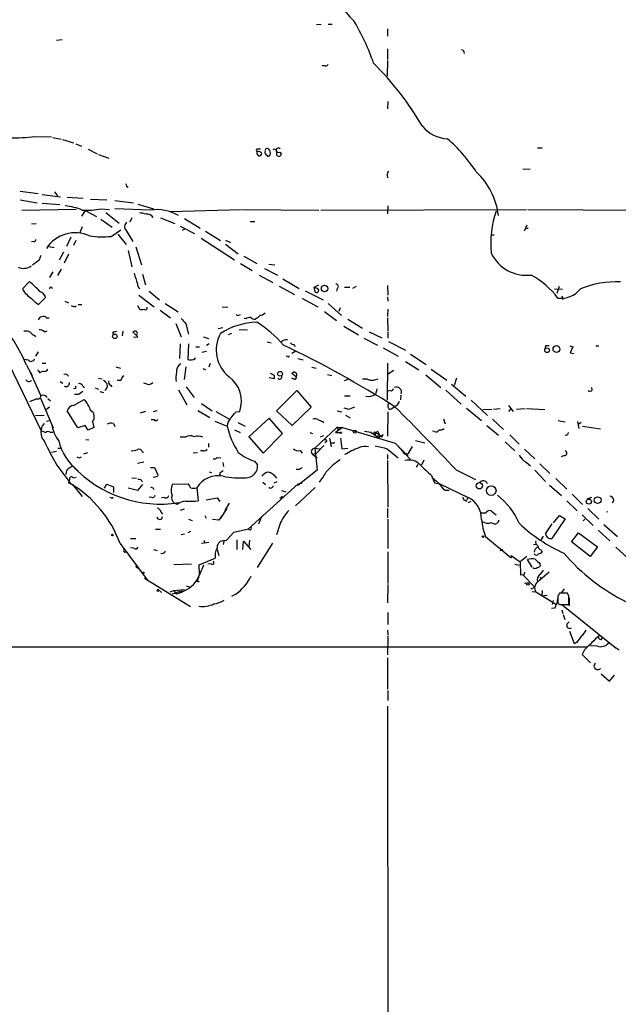
# Model space of a CAD drawing. Extents: x 7 to 1037, y 3 to 908.
# Drawn here: x 143 to 253, y 149 to 330 of the extents above; entities that cross this region are included whole.
import ezdxf

# ---------------------------------------------------------------- set-up
doc = ezdxf.new("R2010")
doc.units = 0
doc.header["$MEASUREMENT"] = 0
doc.layers.add('MAIN', color=5, linetype='CONTINUOUS')

msp = doc.modelspace()

# ---------------------------------------------------------------- linework, layer by layer
at = {"layer": 'MAIN'}
for p, q in [((198.0353, 328.93), (197.1887, 328.8453)), ((199.3053, 329.0147), (200.0673, 329.0147)), ((210.2273, 328.168), (210.2273, 326.8133)), ((150.368, 326.136), (149.352, 325.9667)), ((210.2273, 324.4427), (210.2273, 322.4953)), ((210.2273, 322.326), (210.1427, 319.4473)), ((198.7973, 321.31), (198.2047, 321.31)), ((210.312, 314.7907), (210.2273, 313.436)), ((145.3727, 308.356), (148.4207, 308.2713)), ((148.6747, 308.1867), (150.1987, 307.848)), ((150.4527, 307.7633), (152.4847, 307.1707)), ((152.908, 307.0013), (153.924, 306.578)), ((155.194, 305.9853), (156.8027, 305.1387)), ((186.2667, 306.07), (186.8593, 306.07)), ((237.8287, 306.2393), (238.6753, 306.2393)), ((157.0567, 305.054), (159.004, 304.3767)), ((186.182, 305.1387), (186.5207, 304.8)), ((190.4153, 305.4773), (190.6693, 305.1387)), ((236.474, 302.26), (235.1193, 302.3447)), ((210.1427, 301.244), (210.2273, 300.736)), ((162.2213, 299.212), (162.56, 299.0427)), ((142.6633, 298.2807), (145.9653, 297.8573)), ((146.7273, 297.688), (150.114, 297.2647)), ((149.0133, 298.196), (149.5213, 297.434)), ((151.2993, 297.18), (154.2627, 297.0107)), ((142.6633, 296.672), (145.796, 296.164)), ((146.7273, 296.0793), (149.9447, 295.8253)), ((155.6173, 296.8413), (158.5807, 296.672)), ((157.5647, 295.0633), (159.0887, 294.894)), ((160.1047, 296.5873), (163.4913, 296.164)), ((166.624, 294.8093), (160.1047, 295.0633)), ((164.338, 295.91), (167.2167, 295.0633)), ((210.312, 295.5713), (210.2273, 294.132)), ((143.002, 294.8093), (152.9927, 294.9787)), ((154.6013, 294.7247), (153.924, 293.7087)), ((154.6013, 294.7247), (156.718, 293.624)), ((158.4113, 294.386), (160.8667, 292.4387)), ((163.2373, 293.37), (162.814, 292.608)), ((168.4867, 293.37), (171.1113, 292.354)), ((170.3493, 294.5553), (183.388, 294.894)), ((172.8893, 293.2853), (175.768, 291.5073)), ((183.5573, 294.894), (197.612, 294.8093)), ((197.9507, 294.8093), (235.7967, 294.894)), ((236.0507, 294.894), (256.3707, 294.8093)), ((144.78, 292.2693), (145.6267, 292.354)), ((154.0933, 291.7613), (153.5853, 290.4913)), ((157.48, 293.116), (159.5967, 291.6767)), ((172.1273, 291.846), (174.752, 290.4913)), ((184.9967, 292.6927), (185.8433, 292.6927)), ((235.8813, 292.0153), (235.3733, 290.9147)), ((235.6273, 291.5073), (236.1353, 291.5073)), ((151.9767, 289.814), (151.2147, 288.1207)), ((159.4273, 289.9833), (161.2053, 291.1687)), ((160.6127, 290.4067), (162.1367, 288.4593)), ((162.1367, 291.084), (163.4067, 289.052)), ((172.8893, 291.338), (172.466, 291.084)), ((175.9373, 289.6447), (182.118, 285.6653)), ((176.784, 290.9147), (179.4933, 289.2213)), ((145.2033, 289.052), (144.78, 288.9673)), ((147.9127, 288.1207), (148.9287, 287.9513)), ((152.908, 289.2213), (152.4847, 288.29)), ((163.9147, 288.036), (165.0153, 284.734)), ((180.4247, 289.306), (181.356, 288.8827)), ((180.4247, 288.544), (182.7953, 286.766)), ((146.2193, 285.75), (146.558, 286.512)), ((150.622, 287.1047), (149.86, 285.5807)), ((151.5533, 286.6813), (150.7913, 285.0727)), ((162.56, 287.3587), (163.2373, 284.3953)), ((183.8113, 286.3427), (186.182, 284.988)), ((183.2187, 284.988), (185.3353, 283.718)), ((188.3833, 284.9033), (189.484, 284.734)), ((148.6747, 283.464), (148.082, 282.448)), ((150.1987, 283.972), (149.5213, 282.7867)), ((165.1847, 283.0407), (165.6927, 281.0933)), ((186.6053, 282.8713), (189.1453, 281.5167)), ((187.6213, 284.0567), (189.992, 282.8713)), ((143.0867, 280.3313), (144.3567, 281.686)), ((190.3307, 280.8393), (193.1247, 279.3153)), ((191.008, 282.194), (193.9713, 280.416)), ((197.5273, 281.0087), (196.6807, 280.5853)), ((196.6807, 280.5853), (196.9347, 279.7387)), ((197.2733, 280.416), (196.6807, 280.5853)), ((202.3533, 280.67), (203.2847, 280.67)), ((204.47, 280.7547), (203.7927, 280.416)), ((210.2273, 280.924), (210.312, 279.146)), ((241.808, 280.7547), (241.3847, 279.4847)), ((164.5073, 279.146), (167.3013, 277.0293)), ((166.37, 279.908), (168.3173, 278.2993)), ((195.072, 279.9927), (198.374, 278.2993)), ((200.9987, 280.416), (200.8293, 279.908)), ((210.2273, 278.892), (210.312, 278.0453)), ((240.9613, 280.3313), (242.4007, 280.2467)), ((242.316, 279.0613), (242.4853, 278.384)), ((147.32, 278.7227), (146.05, 277.4527)), ((150.876, 278.0453), (151.5533, 277.7913)), ((153.3313, 277.4527), (154.0087, 277.4527)), ((164.2533, 277.2833), (164.592, 276.606)), ((169.3333, 277.622), (171.704, 276.098)), ((179.832, 277.0293), (180.848, 276.9447)), ((194.4793, 278.638), (197.4427, 277.0293)), ((199.3053, 277.622), (201.7607, 275.4207)), ((168.402, 276.4367), (170.3493, 274.9973)), ((182.88, 275.5053), (183.2187, 275.59)), ((186.69, 275.2513), (185.928, 274.7433)), ((198.628, 276.1827), (200.8293, 274.4893)), ((201.5067, 276.86), (201.2527, 276.1827)), ((210.312, 276.606), (210.2273, 275.2513)), ((147.4893, 274.9973), (147.9973, 274.9973)), ((171.2807, 273.9813), (172.2967, 271.526)), ((173.1433, 273.8967), (173.6513, 272.034)), ((184.15, 274.828), (183.896, 274.9127)), ((202.184, 273.4733), (204.8933, 271.8647)), ((202.946, 274.7433), (205.6553, 273.1347)), ((210.2273, 274.9973), (210.312, 272.6267)), ((145.288, 271.78), (145.4573, 271.526)), ((147.1507, 272.4573), (147.6587, 272.6267)), ((159.9353, 272.4573), (160.4433, 272.542)), ((161.544, 272.542), (161.4593, 271.6953)), ((164.338, 271.526), (163.4067, 272.4573)), ((179.07, 273.05), (179.9167, 273.2193)), ((181.0173, 271.9493), (181.61, 272.2033)), ((182.9647, 272.8807), (184.4887, 272.796)), ((206.8407, 272.4573), (209.2113, 271.3567)), ((210.312, 272.4573), (210.312, 271.272)), ((163.4913, 271.4413), (164.338, 271.526)), ((172.1273, 270.256), (171.958, 267.5467)), ((173.6513, 270.256), (173.482, 267.3773)), ((176.3607, 271.526), (177.292, 271.1873)), ((177.4613, 270.256), (176.9533, 269.9173)), ((188.1293, 270.5947), (188.8067, 270.4253)), ((193.04, 270.0867), (193.2093, 269.748)), ((205.9093, 271.272), (208.3647, 270.002)), ((210.3967, 270.6793), (213.5293, 269.0707)), ((239.268, 269.8327), (239.1833, 269.3247)), ((243.7553, 269.8327), (244.348, 269.6633)), ((248.5813, 269.8327), (249.0893, 269.8327)), ((145.9653, 268.732), (145.4573, 267.97)), ((175.006, 269.6633), (175.6833, 269.6633)), ((176.9533, 268.8167), (176.1067, 268.6473)), ((191.8547, 267.8853), (191.6007, 267.97)), ((193.3787, 268.9013), (192.6167, 268.478)), ((209.4653, 269.494), (212.1747, 267.97)), ((214.4607, 268.3087), (217.3393, 266.446)), ((244.348, 269.6633), (243.84, 268.5627)), ((243.84, 268.5627), (244.5173, 268.478)), ((140.5467, 266.7), (146.558, 254.254)), ((144.1873, 267.208), (143.3407, 267.3773)), ((143.8487, 266.2767), (144.8647, 264.414)), ((146.7273, 266.7), (147.4047, 266.7)), ((174.8367, 267.5467), (174.9213, 267.716)), ((177.6307, 266.6153), (177.3767, 265.938)), ((193.7173, 267.5467), (194.7333, 267.2927)), ((210.2273, 266.7), (210.1427, 259.842)), ((213.5293, 266.954), (215.9847, 265.43)), ((144.526, 265.0067), (146.4733, 260.6887)), ((146.8967, 265.176), (146.4733, 265.0067)), ((160.274, 266.0227), (161.1207, 265.7687)), ((173.1433, 266.0227), (172.8047, 263.652)), ((176.276, 265.684), (176.784, 265.43)), ((193.4633, 264.16), (192.6167, 264.7527)), ((196.342, 265.938), (197.104, 265.7687)), ((199.2207, 264.5833), (199.9827, 264.414)), ((211.4127, 265.3453), (210.2273, 264.5833)), ((217.2547, 264.4987), (220.0487, 262.2127)), ((218.2707, 265.5993), (221.1493, 263.5673)), ((150.0293, 263.3133), (150.5373, 262.9747)), ((157.0567, 263.906), (157.734, 263.8213)), ((159.258, 262.636), (159.512, 262.2973)), ((161.2053, 263.4827), (160.528, 263.4827)), ((166.0313, 262.8053), (165.4387, 262.9747)), ((171.2807, 263.7367), (171.3653, 263.3133)), ((189.3993, 263.8213), (188.468, 263.9907)), ((189.3993, 264.0753), (189.3993, 263.8213)), ((193.04, 263.7367), (192.6167, 263.906)), ((202.946, 263.652), (202.2687, 263.398)), ((205.6553, 263.8213), (206.4173, 263.8213)), ((207.6873, 263.5673), (208.534, 263.8213)), ((221.996, 262.8053), (224.6207, 260.604)), ((222.9273, 263.906), (222.504, 262.5513)), ((152.8233, 262.0433), (152.4847, 261.9587)), ((153.2467, 260.9427), (152.654, 260.9427)), ((154.178, 262.4667), (154.5167, 262.2127)), ((156.464, 262.128), (157.0567, 261.874)), ((157.3107, 261.4507), (157.988, 261.2813)), ((171.7887, 261.7893), (173.3127, 258.9953)), ((173.228, 262.2973), (174.6673, 260.35)), ((189.8227, 257.8947), (193.548, 261.62)), ((193.548, 261.62), (196.1727, 258.572)), ((202.3533, 260.6887), (203.3693, 260.6887)), ((208.28, 261.9587), (208.026, 260.9427)), ((210.7353, 261.62), (210.312, 261.5353)), ((212.6827, 260.7733), (212.598, 259.9267)), ((220.98, 261.7047), (223.774, 259.1647)), ((247.904, 261.7047), (247.8193, 262.2127)), ((145.7113, 260.096), (144.3567, 259.588)), ((146.3887, 260.2653), (148.7593, 254.762)), ((147.7433, 260.1807), (148.2513, 259.7573)), ((152.4847, 258.9107), (154.432, 260.0113)), ((176.022, 259.2493), (177.9693, 257.8947)), ((225.6367, 259.842), (228.6, 257.048)), ((232.4947, 258.9107), (233.3413, 257.81)), ((147.066, 257.048), (145.4573, 256.9633)), ((148.082, 258.572), (147.4893, 258.1487)), ((153.2467, 254.762), (151.2993, 257.8947)), ((165.6927, 257.81), (164.7613, 257.4713)), ((167.8093, 257.8947), (167.132, 257.7253)), ((175.3447, 257.9793), (177.546, 256.7093)), ((178.6467, 257.81), (181.1867, 256.3707)), ((182.372, 257.7253), (183.0493, 257.81)), ((192.7013, 255.1853), (189.8227, 257.8947)), ((196.1727, 258.572), (192.7013, 255.1853)), ((200.9987, 257.8947), (201.8453, 257.7253)), ((202.946, 258.2333), (202.2687, 258.4027)), ((202.5227, 257.1327), (203.3693, 256.6247)), ((210.312, 257.7253), (210.2273, 253.238)), ((224.79, 258.4027), (227.4993, 256.1167)), ((227.7533, 258.1487), (229.4467, 258.2333)), ((229.7007, 258.2333), (230.9707, 258.318)), ((232.5793, 257.81), (232.918, 258.2333)), ((233.934, 258.2333), (235.5427, 258.318)), ((235.7967, 258.318), (239.1833, 258.1487)), ((147.4893, 256.032), (147.9973, 256.1167)), ((155.956, 255.9473), (156.21, 254.8467)), ((159.8507, 255.6087), (160.1047, 255.016)), ((166.7933, 256.286), (167.3013, 256.286)), ((178.4773, 256.032), (180.7633, 255.1007)), ((182.7107, 255.778), (184.0653, 255.1007)), ((188.468, 256.54), (184.7427, 253.1533)), ((190.9233, 253.746), (188.468, 256.54)), ((198.2893, 255.9473), (198.4587, 255.6933)), ((220.5567, 256.4553), (220.8107, 255.524)), ((229.5313, 256.3707), (231.5633, 254.508)), ((241.6387, 256.1167), (242.9087, 255.8627)), ((245.1947, 255.9473), (245.4487, 254.6773)), ((245.872, 255.778), (245.4487, 255.4393)), ((148.1667, 254), (148.6747, 254)), ((154.6013, 255.1853), (153.2467, 254.762)), ((155.194, 254.3387), (154.6013, 255.1853)), ((156.21, 254.8467), (155.194, 254.3387)), ((182.118, 254.4233), (183.134, 253.9153)), ((187.3673, 250.1053), (190.9233, 253.746)), ((195.9187, 253.9153), (196.4267, 253.746)), ((196.85, 251.0367), (200.914, 254.8467)), ((201.93, 254.8467), (200.66, 253.9153)), ((200.66, 253.9153), (201.5067, 253.9153)), ((200.914, 254.8467), (201.93, 254.8467)), ((201.0833, 254.6773), (201.0833, 254.4233)), ((201.93, 254.8467), (211.6667, 251.968)), ((205.994, 254.1693), (207.1793, 254)), ((207.1793, 254), (207.9413, 253.4073)), ((207.8567, 253.6613), (207.9413, 253.4073)), ((208.026, 253.8307), (207.9413, 253.4073)), ((208.026, 253.8307), (208.6187, 253.746)), ((208.6187, 253.746), (208.3647, 253.1533)), ((208.4493, 254.0847), (208.6187, 253.746)), ((208.6187, 253.746), (208.8727, 253.238)), ((209.296, 253.3227), (209.3807, 253.5767)), ((218.8633, 254.0847), (218.5247, 254.1693)), ((228.5153, 255.1853), (230.632, 253.4073)), ((232.7487, 253.492), (234.442, 251.7987)), ((246.126, 255.1007), (249.428, 254.5927)), ((154.7707, 252.6453), (155.2787, 252.5607)), ((173.0587, 253.0687), (172.1273, 253.0687)), ((177.292, 251.8833), (177.292, 251.206)), ((184.7427, 253.1533), (187.3673, 250.1053)), ((198.4587, 253.3227), (197.866, 253.0687)), ((198.9667, 252.222), (198.7127, 252.0527)), ((199.5593, 252.8993), (199.898, 251.2907)), ((199.898, 252.0527), (200.5753, 252.0527)), ((201.5913, 252.8993), (201.8453, 250.952)), ((207.9413, 253.4073), (208.3647, 253.1533)), ((208.788, 253.0687), (208.8727, 253.238)), ((209.2113, 253.0687), (208.8727, 253.238)), ((211.6667, 251.968), (214.0373, 249.5973)), ((215.392, 252.476), (217.0853, 252.0527)), ((231.902, 252.222), (233.68, 250.5287)), ((149.352, 250.444), (148.4207, 250.2747)), ((149.606, 251.0367), (150.0293, 251.0367)), ((155.0247, 250.19), (154.3473, 249.936)), ((165.1, 250.444), (165.2693, 250.19)), ((175.26, 250.19), (174.498, 250.1053)), ((176.3607, 250.5287), (175.8527, 250.5287)), ((194.1407, 250.6133), (194.564, 250.1053)), ((196.4267, 249.936), (197.1887, 250.1053)), ((196.4267, 249.936), (197.2733, 249.2587)), ((196.85, 251.0367), (197.6967, 250.952)), ((196.85, 251.0367), (197.2733, 246.9727)), ((198.5433, 251.5447), (197.1887, 250.1053)), ((201.8453, 250.952), (202.946, 251.0367)), ((210.1427, 250.952), (212.1747, 249.2587)), ((210.2273, 249.8513), (210.2273, 249.0047)), ((212.1747, 251.3753), (214.5453, 248.92)), ((212.9367, 250.6133), (213.2753, 250.0207)), ((213.2753, 250.0207), (213.9527, 250.0207)), ((214.7993, 251.3753), (213.9527, 250.0207)), ((235.458, 250.8673), (237.3207, 249.0893)), ((153.5853, 249.2587), (153.924, 249.428)), ((165.4387, 248.4967), (164.2533, 248.2427)), ((178.9007, 249.3433), (179.578, 249.2587)), ((179.9167, 248.412), (180.086, 247.65)), ((185.7587, 248.666), (186.3513, 247.9887)), ((210.2273, 248.7507), (210.312, 240.1993)), ((215.8153, 248.0733), (215.4767, 247.5653)), ((216.916, 248.8353), (216.4927, 247.904)), ((235.712, 248.4967), (236.5587, 247.8193)), ((238.252, 248.158), (240.1147, 246.38)), ((242.7393, 249.682), (242.1467, 249.428)), ((149.4367, 247.904), (151.9767, 244.5173)), ((151.13, 246.634), (151.0453, 246.2107)), ((166.624, 247.4807), (167.386, 247.4807)), ((167.386, 247.4807), (168.0633, 246.0413)), ((177.4613, 246.7187), (177.8847, 246.5493)), ((179.324, 246.38), (179.4933, 245.9567)), ((194.056, 247.142), (193.4633, 247.142)), ((197.2733, 246.9727), (193.7173, 244.1787)), ((222.8427, 247.0573), (226.3987, 245.2793)), ((237.3207, 246.9727), (239.268, 244.9407)), ((151.5533, 244.602), (151.9767, 244.5173)), ((152.4, 245.618), (152.9927, 245.7027)), ((158.1573, 243.6707), (158.5807, 244.4327)), ((158.5807, 244.4327), (159.8507, 243.9247)), ((163.2373, 245.618), (164.084, 245.5333)), ((164.9307, 245.1947), (165.1, 244.856)), ((167.132, 245.7027), (167.9787, 245.872)), ((170.688, 244.4327), (173.5667, 244.5173)), ((184.658, 236.22), (193.802, 244.5173)), ((187.2827, 244.7713), (187.7907, 244.348)), ((189.9073, 244.856), (189.3147, 244.602)), ((193.802, 244.5173), (193.7173, 244.1787)), ((193.802, 244.5173), (194.4793, 244.602)), ((218.3553, 246.0413), (218.8633, 244.6867)), ((218.8633, 244.6867), (219.8793, 244.5173)), ((219.8793, 244.5173), (225.044, 241.9773)), ((241.2153, 245.4487), (243.2473, 243.5013)), ((152.3153, 244.348), (152.654, 244.0093)), ((152.3153, 244.348), (154.0933, 242.1467)), ((159.8507, 243.9247), (159.8507, 242.9087)), ((164.2533, 243.2473), (162.56, 243.6707)), ((165.1847, 244.348), (164.2533, 243.2473)), ((167.132, 243.7553), (167.2167, 243.4167)), ((175.1753, 243.7553), (175.4293, 241.3847)), ((190.754, 243.2473), (191.516, 242.9933)), ((193.294, 240.4533), (196.9347, 243.84)), ((220.8107, 243.332), (221.5727, 243.332)), ((240.03, 244.2633), (242.2313, 242.316)), ((244.1787, 242.57), (246.126, 240.7073)), ((159.4273, 241.8927), (159.1733, 241.9773)), ((166.878, 241.9773), (166.37, 242.062)), ((169.164, 241.9773), (168.656, 241.8927)), ((171.5347, 240.7073), (171.0267, 240.9613)), ((176.8687, 241.554), (178.9007, 241.8927)), ((178.9007, 241.8927), (179.4087, 241.2153)), ((181.102, 240.9613), (180.34, 239.6067)), ((190.9233, 242.1467), (190.4153, 241.808)), ((224.79, 241.3847), (225.044, 241.9773)), ((225.044, 241.046), (225.6367, 241.3)), ((243.2473, 241.3847), (245.11, 239.522)), ((246.9727, 241.7233), (247.8193, 242.062)), ((251.8833, 241.4693), (251.5447, 240.9613)), ((168.5713, 239.3527), (168.8253, 238.9293)), ((172.8047, 239.8607), (172.1273, 239.6067)), ((180.6787, 239.9453), (179.4933, 238.1673)), ((210.2273, 239.9453), (210.2273, 238.252)), ((229.2773, 239.522), (230.2087, 238.76)), ((247.0573, 239.9453), (249.0893, 237.998)), ((250.6133, 239.268), (250.698, 239.4373)), ((173.6513, 237.998), (174.3287, 237.744)), ((176.6147, 238.6753), (176.8687, 238.1673)), ((179.2393, 237.8287), (178.054, 237.9133)), ((179.832, 238.6753), (179.2393, 237.8287)), ((187.0287, 238.506), (186.5207, 237.0667)), ((210.312, 237.998), (210.312, 232.5793)), ((228.092, 237.4053), (227.6687, 237.49)), ((227.6687, 237.49), (227.6687, 237.236)), ((230.7167, 237.8287), (230.4627, 237.236)), ((239.268, 235.2887), (240.538, 237.1513)), ((242.9087, 238.0827), (240.4533, 234.442)), ((240.792, 237.3207), (241.8927, 238.6753)), ((241.8927, 238.6753), (242.9087, 238.0827)), ((246.0413, 238.76), (248.0733, 236.8127)), ((246.2107, 237.6593), (246.5493, 237.998)), ((167.5553, 236.1353), (168.4867, 236.1353)), ((173.99, 235.712), (173.482, 235.458)), ((180.594, 234.1033), (181.9487, 235.6273)), ((181.356, 234.95), (181.9487, 235.6273)), ((181.9487, 235.6273), (184.658, 236.22)), ((190.4153, 236.982), (189.8227, 235.1193)), ((244.094, 233.8493), (245.364, 235.458)), ((245.364, 235.458), (248.8353, 232.918)), ((249.0047, 235.966), (251.1213, 234.0187)), ((250.0207, 236.982), (252.5607, 234.7807)), ((162.9833, 234.442), (163.9147, 234.442)), ((172.2967, 235.204), (172.8893, 235.2887)), ((177.3767, 233.68), (176.022, 233.5107)), ((176.4453, 234.1033), (176.6147, 233.5953)), ((179.9167, 234.0187), (180.594, 234.1033)), ((180.1707, 234.1033), (180.0013, 233.3413)), ((182.5413, 234.188), (182.5413, 232.41)), ((183.642, 232.41), (183.7267, 233.934)), ((183.7267, 233.934), (185.0813, 232.41)), ((184.8273, 234.1033), (184.7427, 232.8333)), ((189.0607, 233.5953), (186.2667, 229.108)), ((228.2613, 234.7807), (233.0027, 230.886)), ((238.8447, 234.8653), (238.4213, 234.188)), ((247.4807, 231.14), (244.094, 233.8493)), ((161.036, 233.5107), (166.0313, 226.822)), ((163.576, 232.664), (162.9833, 232.7487)), ((167.2167, 232.41), (167.894, 232.2407)), ((178.9007, 232.41), (179.2393, 231.3093)), ((210.312, 231.9867), (210.312, 226.1447)), ((231.394, 232.41), (230.886, 232.156)), ((237.0667, 233.3413), (237.6593, 233.426)), ((238.506, 232.3253), (238.6753, 231.9867)), ((248.8353, 232.918), (247.4807, 231.14)), ((252.222, 232.8333), (254.4233, 230.8013)), ((175.5987, 229.616), (178.562, 230.8013)), ((233.0027, 231.3093), (233.0027, 230.886)), ((233.0027, 231.3093), (233.0027, 230.886)), ((233.0027, 231.3093), (234.6113, 230.124)), ((235.8813, 231.14), (234.6113, 230.124)), ((234.6113, 230.124), (234.696, 227.6687)), ((236.8127, 229.1927), (235.966, 230.5473)), ((174.1593, 229.7007), (170.942, 229.616)), ((175.6833, 227.838), (175.5987, 229.616)), ((176.3607, 229.5313), (176.1067, 228.7693)), ((177.8, 229.7853), (177.2073, 229.7007)), ((233.68, 229.7007), (234.442, 229.5313)), ((235.458, 228.2613), (235.2887, 227.6687)), ((239.9453, 228.2613), (237.8287, 226.3987)), ((238.252, 229.7853), (238.3367, 229.362)), ((238.4213, 227.9227), (238.9293, 228.6)), ((165.5233, 227.1607), (173.99, 221.9113)), ((175.1753, 226.568), (175.5987, 227.4147)), ((175.5987, 226.568), (175.4293, 226.3987)), ((235.1193, 227.7533), (234.696, 227.6687)), ((237.3207, 225.4673), (235.1193, 227.7533)), ((235.458, 226.2293), (235.966, 226.314)), ((238.3367, 227.4147), (238.506, 226.9913)), ((167.8093, 224.79), (168.148, 224.79)), ((167.9787, 225.1287), (168.656, 224.536)), ((170.2647, 224.6207), (170.942, 224.8747)), ((172.0427, 224.7053), (170.6033, 224.1973)), ((170.942, 224.8747), (172.8893, 225.044)), ((170.942, 224.8747), (171.3653, 224.282)), ((172.466, 224.79), (171.958, 224.3667)), ((173.228, 225.7213), (173.99, 225.4673)), ((210.312, 225.9753), (210.2273, 222.5887)), ((236.6433, 225.2133), (237.3207, 225.4673)), ((236.8127, 224.7053), (237.49, 224.6207)), ((237.49, 224.6207), (241.3, 222.3347)), ((238.6753, 224.8747), (238.5907, 223.8587)), ((242.7393, 225.2133), (242.1467, 224.4513)), ((182.2027, 224.1127), (181.5253, 223.774)), ((239.6067, 223.9433), (238.5907, 223.8587)), ((240.7073, 223.012), (240.538, 222.3347)), ((241.554, 223.6047), (241.3, 222.3347)), ((241.554, 223.8587), (241.554, 222.758)), ((243.332, 224.3667), (241.8927, 224.3667)), ((243.586, 223.8587), (243.332, 224.3667)), ((243.6707, 223.52), (243.6707, 222.0807)), ((240.9613, 221.6573), (240.3687, 221.5727)), ((242.1467, 222.3347), (243.586, 222.3347)), ((242.316, 222.3347), (252.3067, 214.2913)), ((242.316, 221.3187), (242.4853, 220.6413)), ((210.312, 220.8107), (210.312, 218.6093)), ((242.57, 220.472), (242.824, 219.5407)), ((243.2473, 218.694), (243.6707, 219.1173)), ((210.2273, 217.5933), (210.312, 216.662)), ((244.602, 215.0533), (243.7553, 217.3393)), ((210.312, 216.4927), (210.2273, 213.0213)), ((249.5973, 215.9), (249.7667, 216.408)), ((51.7313, 214.4607), (246.9727, 214.5453)), ((245.0253, 215.3073), (244.602, 215.0533)), ((246.4647, 213.9527), (246.0413, 213.106)), ((248.8353, 214.63), (247.4807, 214.7147)), ((251.714, 214.7147), (252.8147, 213.9527)), ((210.2273, 212.5133), (210.2273, 206.756)), ((246.0413, 213.106), (247.5653, 211.582)), ((249.5127, 209.55), (251.0367, 208.1953)), ((251.0367, 208.1953), (251.968, 209.296)), ((210.312, 206.502), (210.312, 204.6393)), ((210.2273, 203.6233), (210.312, 138.0913))]:
    msp.add_line(p, q, dxfattribs=at)
for centre, radius in [((198.6684, 280.4024), 0.6044), ((160.0811, 271.6084), 0.4102), ((241.311, 269.2713), 0.6282), ((239.5769, 269.0437), 0.4317), ((190.4897, 264.7223), 0.432), ((201.6336, 253.8731), 0.1338), ((204.2159, 254.0847), 0.2677), ((227.1354, 244.1386), 0.5855), ((229.3067, 243.2494), 0.8896), ((247.258, 241.2146), 0.4666), ((248.8866, 241.4764), 0.6195), ((159.639, 235.077), 0.1338), ((227.7815, 234.7807), 0.1411), ((165.3116, 228.1344), 0.1338), ((236.0295, 226.0812), 0.2413)]:
    msp.add_circle(centre, radius, dxfattribs=at)
for centre, radius, start, end in [((214.2937, 340.4785), 14.9393, 194.238651, 226.693024), ((166.5881, 307.3543), 43.57, 19.388076, 30.713242), ((223.8117, 323.7089), 0.5664, 348.501589, 85.239719), ((198.8651, 321.7586), 0.4537, 261.405541, 345.982133), ((166.9702, 281.0424), 57.6241, 30.419119, 45.04113), ((221.5652, 314.3102), 6.3861, 219.84348, 267.027153), ((141.4774, 336.9567), 28.8647, 268.488465, 277.755734), ((202.0458, 285.7614), 29.3216, 33.246472, 49.125378), ((186.3724, 305.816), 0.2751, 112.594233, 247.405767), ((188.0817, 305.7419), 0.3876, 38.904542, 194.219102), ((187.8334, 305.3081), 0.8723, 337.147231, 50.922708), ((189.4416, 305.5197), 0.4827, 344.745922, 127.87186), ((190.1611, 305.816), 0.4235, 36.850958, 306.888839), ((186.6479, 305.2656), 0.4829, 142.133342, 195.236386), ((186.4643, 304.8284), 0.7597, 31.31945, 105.07521), ((186.6524, 305.2421), 0.4613, 253.411395, 357.664214), ((188.4085, 305.5027), 0.7171, 168.415852, 239.515821), ((188.3269, 305.0257), 0.3155, 206.548806, 349.701651), ((190.2365, 305.1104), 0.4337, 139.385808, 3.74114), ((210.8202, 301.3286), 0.6827, 119.760495, 187.11773), ((217.7364, 292.3261), 12.9788, 6.490929, 47.120033), ((289.129, 341.7885), 133.8593, 198.316987, 198.546184), ((150.242, 285.7967), 9.801, 66.86182, 85.794763), ((154.9396, 307.0916), 12.3114, 266.05832, 282.311397), ((164.409, 290.0843), 4.221, 69.864971, 87.515164), ((166.049, 292.7909), 1.2702, 31.505259, 98.465639), ((167.8111, 287.2089), 7.6926, 58.864056, 98.877256), ((248.535, 288.5159), 19.3225, 161.521917, 184.692106), ((162.9197, 291.7684), 1.04, 126.164687, 221.155864), ((152.8089, 284.2588), 6.3805, 65.567862, 146.483275), ((157.7658, 305.4435), 15.5492, 261.427419, 276.134006), ((229.616, 290.4913), 0.2677, 198.421413, 341.578587), ((145.2456, 289.3484), 0.2994, 261.878017, 8.121983), ((235.8202, 290.0868), 7.2623, 205.718589, 276.50782), ((143.2987, 286.4098), 2.3141, 245.108305, 307.122944), ((-108.4156, 602.742), 406.5991, 308.545206, 308.774389), ((176.615, 286.0884), 13.2702, 192.527403, 201.324436), ((229.6397, 269.7822), 14.845, 36.623115, 61.850049), ((131.354, 266.1435), 20.2642, 42.459661, 50.084485), ((148.336, 280.3982), 0.2627, 345.244224, 194.755776), ((165.2412, 281.1499), 0.9943, 173.486087, 235.410165), ((200.787, 280.7688), 0.4114, 300.966145, 95.901842), ((252.3396, 263.834), 17.7823, 87.650125, 111.915031), ((147.3782, 282.723), 4.9129, 209.131403, 238.072373), ((145.9682, 278.4941), 1.371, 9.598358, 75.82185), ((197.1887, 280.035), 0.3903, 229.395521, 77.480746), ((242.1515, 283.1029), 4.5047, 262.377872, 322.029081), ((149.2689, 282.45), 5.9443, 220.960418, 237.213288), ((152.5787, 277.8104), 0.7386, 225.532076, 304.090234), ((146.7216, 274.3558), 0.8147, 95.557346, 158.173778), ((146.9851, 274.6778), 0.5969, 32.3615, 125.005389), ((165.0154, 277.6217), 1.1004, 247.370923, 292.624271), ((165.7037, 276.8301), 0.3471, 220.219878, 19.280697), ((182.7107, 275.844), 0.3787, 206.558284, 296.558284), ((186.8652, 276.5156), 1.0254, 260.161958, 325.08397), ((117.1493, 255.1743), 28.9158, 22.578986, 42.363579), ((426.7198, 486.0545), 330.6236, 219.688756, 219.917939), ((186.7735, 260.7394), 13.5089, 92.509561, 122.610126), ((185.1965, 272.8251), 2.2598, 92.922039, 117.586725), ((185.8313, 275.7291), 0.9905, 220.787625, 275.602387), ((174.3532, 255.5487), 22.1158, 40.808141, 57.665791), ((143.6793, 270.679), 1.8935, 63.439008, 100.301057), ((146.0914, 273.5991), 1.9886, 218.076638, 246.171495), ((146.2407, 271.4209), 1.3792, 48.715594, 94.407945), ((159.9353, 272.2033), 0.254, 90, 270), ((163.8299, 271.6121), 0.9452, 79.675635, 116.597581), ((163.7855, 272.1603), 0.4375, 331.161663, 60.745689), ((185.0056, 269.091), 6.2891, 151.221656, 231.633288), ((191.5677, 269.8655), 1.1057, 74.955761, 144.344855), ((110.148, 99.644), 188.6104, 57.466248, 64.585518), ((192.9554, 270.7642), 0.6827, 209.760495, 277.11773), ((239.6066, 100.4828), 169.3502, 89.885409, 90.114558), ((191.9817, 268.0546), 0.2116, 233.124688, 0.027077), ((144.6615, 267.6652), 0.6586, 223.954348, 342.029966), ((172.7985, 265.3106), 1.3537, 115.673515, 174.940065), ((174.0099, 268.6571), 1.3844, 247.584522, 306.671242), ((146.1135, 265.3454), 0.1707, 150.280106, 277.133342), ((146.3463, 265.176), 0.2116, 180, 306.875312), ((147.0872, 265.8533), 0.7036, 254.290627, 338.83678), ((150.9929, 264.0713), 0.5866, 17.19321, 119.204508), ((162.3059, 263.398), 1.1039, 122.469202, 175.599304), ((594.6677, 222.2606), 425.4137, 174.175812, 174.405007), ((188.6793, 264.2018), 0.5526, 32.502209, 85.567893), ((189.2017, 264.2447), 0.2602, 319.39393, 102.519254), ((190.4154, 264.1177), 0.3993, 212.006904, 32.002341), ((193.0118, 264.6116), 0.4195, 47.724474, 160.347095), ((193.1065, 264.4805), 0.4797, 318.067841, 66.989624), ((144.2579, 263.9765), 0.6634, 209.285299, 321.912146), ((151.1286, 262.9819), 0.6158, 236.787343, 15.261647), ((153.5753, 262.2792), 0.6312, 17.280921, 104.617437), ((327.6515, 432.5535), 239.462, 224.885409, 225.114592), ((157.5649, 262.5512), 1.1514, 306.021885, 17.112973), ((159.5121, 263.144), 0.5681, 153.43946, 243.425927), ((166.3275, 263.6098), 0.8574, 249.787353, 327.092117), ((177.7966, 259.6728), 5.5732, 340.473628, 53.623576), ((193.1389, 264.0611), 0.3391, 253.045081, 16.954919), ((207.3063, 264.9645), 1.4482, 232.129874, 285.253037), ((145.8629, 260.6873), 0.6104, 255.620004, 0.131412), ((146.8667, 259.822), 0.9518, 33.690068, 114.413565), ((153.2893, 262.1703), 0.483, 142.140624, 195.244715), ((152.3285, 263.4139), 2.6362, 290.383071, 314.552782), ((206.7397, 262.8591), 2.3081, 257.699789, 303.869766), ((210.8671, 262.0621), 0.4613, 253.399492, 357.664214), ((211.8783, 261.3478), 0.9451, 340.174883, 113.774132), ((247.4686, 262.1521), 0.6243, 238.458631, 314.22122), ((152.6444, 257.5248), 1.395, 96.573314, 164.623848), ((149.9207, 256.0181), 6.0247, 18.997332, 41.51381), ((211.2318, 258.8144), 0.9415, 152.490583, 224.995697), ((211.1732, 259.9829), 1.2933, 296.551182, 346.121711), ((155.0248, 256.8363), 1.2874, 316.328123, 62.599009), ((-114.4465, 511.1203), 390.2695, 319.283303, 319.512497), ((202.2692, 262.3798), 4.2014, 279.270185, 297.604959), ((209.0026, 262.2606), 4.3991, 290.817481, 308.670182), ((-64.9698, -21.0856), 393.3658, 42.973731, 45.328603), ((148.947, 254), 2.4751, 139.461728, 220.538272), ((154.6924, 256.2524), 6.2519, 188.255562, 218.140395), ((159.5121, 253.7461), 1.8931, 79.696778, 116.570465), ((167.64, 256.5402), 0.4235, 216.888839, 323.111161), ((183.0954, 254.982), 2.3351, 138.148841, 177.086255), ((196.9072, 255.5609), 0.9014, 53.553434, 116.053368), ((282.5444, 467.7751), 227.9692, 248.080499, 248.309672), ((231.6683, 465.7896), 228.0155, 248.082856, 248.312006), ((147.8443, 253.4304), 0.6545, 60.489651, 132.194781), ((194.6503, 258.1071), 14.2087, 192.215467, 213.452072), ((200.9986, 254.762), 0.1197, 315, 134.966157), ((207.8566, 253.8307), 0.1694, 0, 270.033823), ((208.492, 253.5338), 0.5525, 94.432107, 147.497791), ((336.2959, 210.9727), 133.8752, 161.443679, 161.672862), ((219.1174, 254.6772), 0.6447, 246.787406, 336.807244), ((219.9638, 255.3269), 0.9386, 254.311196, 316.204368), ((243.0179, 253.9353), 0.4838, 246.375369, 357.630818), ((214.7652, 285.2878), 75.2686, 205.916116, 209.780061), ((158.9047, 254.3898), 9.3456, 192.347734, 233.389804), ((173.937, 251.7035), 1.6233, 63.264478, 122.755161), ((175.3387, 250.5834), 2.6562, 69.336656, 104.641565), ((198.882, 252.3913), 0.1893, 296.578587, 153.421413), ((208.6609, 253.5339), 0.4823, 232.108345, 285.281169), ((209.1691, 252.857), 0.4827, 74.757374, 127.88123), ((163.4066, 252.4754), 1.8926, 259.69407, 296.574528), ((164.5073, 250.19), 0.6448, 23.197424, 113.197424), ((176.4453, 251.2062), 0.6827, 262.88227, 330.239505), ((188.1707, 256.643), 8.3337, 229.832719, 253.176294), ((193.802, 251.6717), 1.1112, 220.364733, 287.745261), ((196.854, 250.4034), 0.6333, 90.361882, 227.56625), ((211.5321, 234.2287), 18.1195, 111.205579, 120.43566), ((206.0982, 248.779), 2.5964, 75.324166, 115.559359), ((336.0444, 801.5665), 564.8253, 256.891176, 257.120355), ((242.8239, 250.1054), 0.4317, 258.700477, 78.671848), ((195.6538, 376.3357), 133.8593, 251.453817, 251.683013), ((178.3503, 249.7244), 0.6694, 251.573171, 325.301058), ((209.7175, 236.8798), 14.5734, 124.291986, 137.535923), ((214.2066, 246.041), 2.8148, 43.785105, 105.704658), ((237.1506, 251.2053), 3.0669, 207.973803, 242.026197), ((151.9401, 246.5555), 0.8139, 111.787031, 174.465227), ((152.8052, 246.1081), 1.6763, 103.988163, 134.129898), ((168.3829, 262.5756), 21.8107, 222.878202, 279.208728), ((306.6745, 77.2931), 211.6803, 126.756654, 126.985815), ((184.1788, 247.7986), 2.1808, 269.243317, 5.000808), ((188.5104, 244.9828), 1.6561, 94.401624, 147.524827), ((187.1498, 243.3207), 3.5355, 38.74333, 69.580333), ((278.9772, 120.323), 152.6259, 123.578058, 123.807262), ((188.6858, 252.0356), 11.5744, 321.125348, 332.653672), ((228.9843, 259.7178), 17.3211, 222.621719, 232.14663), ((320.9864, 202.5848), 174.5652, 165.843211, 166.072362), ((152.0983, 245.3747), 0.3875, 38.883754, 194.251398), ((140.8021, 226.0881), 21.5524, 20.145048, 58.769348), ((164.5075, 244.3481), 0.9465, 63.440363, 100.316217), ((172.9452, 243.3208), 2.5162, 153.775076, 201.449175), ((172.3624, 243.3497), 1.6774, 13.993164, 44.113543), ((179.0277, 241.5319), 4.448, 77.356344, 150.008748), ((183.092, 262.346), 16.7614, 259.374213, 273.61898), ((252.8159, 284.6569), 51.9768, 228.967777, 230.557273), ((222.1946, 245.5463), 2.6112, 203.208098, 237.995315), ((227.8413, 244.2699), 0.7981, 18.060324, 148.516663), ((209.228, 370.8399), 133.8752, 251.443679, 251.672862), ((174.5827, 245.7447), 2.0758, 253.409678, 286.587676), ((188.7267, 244.2334), 0.5222, 228.882198, 344.518759), ((159.5543, 242.062), 0.2117, 233.124688, 0), ((167.0097, 242.4195), 0.4614, 253.41494, 357.66472), ((169.4603, 242.4642), 0.57, 238.677654, 344.930019), ((171.6786, 241.935), 1.1718, 156.583121, 236.197373), ((173.265, 238.4904), 2.8122, 92.480261, 127.972191), ((173.7365, 256.1824), 14.8942, 267.717447, 276.526048), ((224.7053, 241.9773), 0.5986, 171.865837, 278.134163), ((223.3157, 238.1595), 4.1908, 356.632094, 65.643962), ((222.4912, 232.1435), 12.9906, 23.079926, 52.147027), ((250.9943, 241.3423), 0.898, 8.130102, 81.869898), ((167.5976, 239.0563), 1.0178, 16.930557, 73.069443), ((196.9356, 234.6339), 6.9302, 134.147031, 160.194963), ((227.838, 493.1831), 254.0003, 269.885409, 270.114592), ((229.0294, 238.7538), 0.8072, 72.114984, 147.851654), ((168.3173, 238.4637), 0.5098, 184.771109, 4.759908), ((241.4788, 239.6548), 14.0876, 187.101054, 200.242013), ((228.6847, 238.358), 1.122, 238.113159, 301.882505), ((229.997, 238.2098), 1.0794, 228.18441, 295.558508), ((254.9699, 258.9906), 29.9108, 226.661799, 245.686407), ((184.9292, 236.3126), 0.2866, 198.852236, 34.277867), ((180.0699, 232.8454), 1.1832, 97.439132, 188.81906), ((238.3224, 233.8351), 0.8524, 167.561596, 241.318192), ((240.3058, 235.4885), 1.0568, 190.897403, 278.022764), ((162.0732, 232.2831), 0.3816, 160.577454, 266.816007), ((163.8911, 232.9886), 0.4524, 225.850821, 351.022765), ((168.7618, 232.4101), 0.7037, 254.292832, 338.832127), ((181.0598, 231.3093), 2.5489, 147.894304, 191.495966), ((238.14, 231.9565), 0.9056, 104.496576, 183.45005), ((238.6542, 233.0521), 0.7417, 177.279935, 258.474956), ((238.0826, 232.3253), 0.6826, 262.88019, 330.261365), ((270.8689, 256.2149), 37.3553, 220.949032, 243.590726), ((178.0056, 230.0151), 0.3084, 228.181288, 64.432019), ((236.7997, 228.6523), 2.0703, 72.99087, 113.746961), ((237.617, 231.7839), 0.4045, 199.630957, 340.369043), ((449.5035, 441.8835), 299.354, 224.885409, 225.114592), ((164.4016, 229.4467), 0.4365, 157.177171, 284.017137), ((165.4847, 232.5991), 11.2913, 326.692737, 340.17305), ((237.363, 229.3732), 0.4642, 214.840348, 325.159652), ((237.6844, 230.0655), 0.9594, 273.561805, 312.837328), ((170.0798, 230.4869), 6.3367, 281.704666, 319.821994), ((175.3447, 353.5679), 127.0002, 269.885409, 270.114592), ((177.1611, 231.4169), 8.8752, 304.614719, 334.414005), ((238.7524, 225.3532), 1.4595, 129.261235, 210.124192), ((239.0504, 226.822), 1.2678, 119.749926, 195.495323), ((167.5557, 225.1286), 0.423, 306.831975, 0.013545), ((177.7146, 226.9508), 4.5702, 277.460433, 302.508115), ((368.7117, 139.4455), 152.6259, 146.192738, 146.421942), ((242.0149, 222.7768), 0.4613, 182.335786, 286.600508), ((-137.4139, 223.0967), 381.0007, 359.885409, 0.114591), ((176.2349, 226.6702), 4.7295, 261.232377, 295.997796), ((410.4905, 137.3161), 189.3504, 153.320371, 153.54954), ((243.7553, 218.4612), 0.5588, 155.379542, 307.306667), ((243.0347, 219.8379), 4.3864, 310.303627, 329.221727), ((541.8102, 4.2167), 364.1985, 144.348186, 144.57736), ((925.1438, -462.0171), 957.8833, 134.8854085, 135.1145915), ((249.4549, 216.3195), 0.443, 129.356754, 288.74987), ((249.403, 216.4633), 1.9192, 252.794329, 319.727703), ((248.9042, 211.0145), 0.6895, 135.552373, 319.428446)]:
    msp.add_arc(centre, radius, start, end, dxfattribs=at)

doc.saveas('drawing.dxf')
